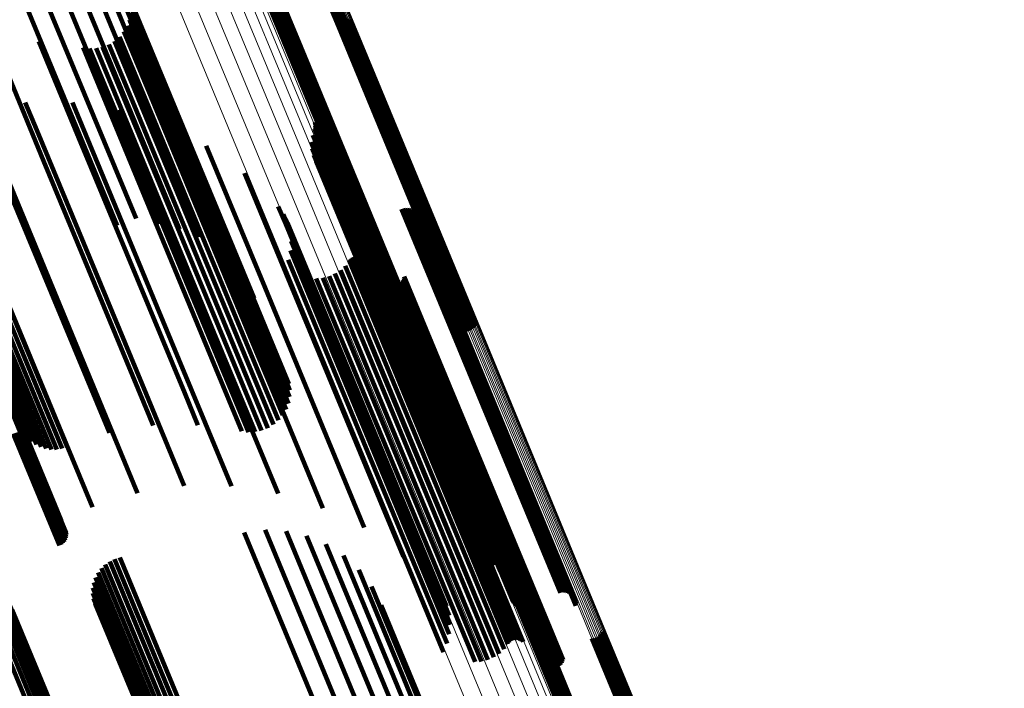
# Model space of a CAD drawing. Units: metres. Extents: x 0.69 to 1.23, y -3.04 to -1.87.
# Drawn here: x 1.08 to 1.13, y -2.72 to -2.68 of the extents above; entities that cross this region are included whole.
import ezdxf

# ---------------------------------------------------------------- set-up
doc = ezdxf.new("R2010")
doc.units = ezdxf.units.M
doc.linetypes.add('AUSGEZOGEN', pattern=[0])
doc.linetypes.add('VERDECKT2_S2', pattern=[0.036, 0.02, -0.016])
doc.layers.add('Standard', color=7, linetype='AUSGEZOGEN', lineweight=13)

msp = doc.modelspace()

# ---------------------------------------------------------------- linework, layer by layer
at = {"layer": 'Standard', "color": 253, "linetype": 'VERDECKT2_S2', "lineweight": 140, "transparency": 33554687}
for p, q in [((1.087834, -2.678963), (1.092893, -2.691176)), ((1.08763, -2.679145), (1.092826, -2.69169)), ((1.087393, -2.679677), (1.092597, -2.692242)), ((1.0883, -2.679861), (1.092796, -2.690715)), ((1.087002, -2.680233), (1.092213, -2.692815)), ((1.086468, -2.680795), (1.091686, -2.693393)), ((1.085808, -2.681348), (1.091031, -2.693957)), ((1.098623, -2.681436), (1.1001, -2.685003)), ((1.098704, -2.6814), (1.100182, -2.68497)), ((1.098778, -2.681352), (1.100266, -2.684943)), ((1.098844, -2.681292), (1.100348, -2.684924)), ((1.08504, -2.681874), (1.090267, -2.694493)), ((1.095744, -2.6818), (1.097649, -2.686398)), ((1.095787, -2.681723), (1.097723, -2.686395)), ((1.095842, -2.681653), (1.097802, -2.686384)), ((1.095907, -2.681593), (1.097884, -2.686365)), ((1.095982, -2.681545), (1.097967, -2.686339)), ((1.096063, -2.681509), (1.09805, -2.686305)), ((1.096149, -2.681487), (1.098128, -2.686266)), ((1.096237, -2.681479), (1.098202, -2.686223)), ((1.098449, -2.681465), (1.099948, -2.685085)), ((1.098537, -2.681458), (1.100021, -2.685042)), ((1.084188, -2.682359), (1.089353, -2.694829)), ((1.089975, -2.683973), (1.091991, -2.688841)), ((1.090011, -2.684607), (1.091693, -2.688667)), ((1.09002, -2.684288), (1.091864, -2.688741)), ((1.089837, -2.685218), (1.091241, -2.688607)), ((1.08995, -2.68492), (1.091483, -2.688622)), ((1.099948, -2.685085), (1.105034, -2.697365)), ((1.100021, -2.685042), (1.105108, -2.697321)), ((1.1001, -2.685003), (1.105186, -2.697281)), ((1.100182, -2.68497), (1.105269, -2.697248)), ((1.100266, -2.684943), (1.105352, -2.697222)), ((1.100348, -2.684924), (1.105435, -2.697204)), ((1.100427, -2.684913), (1.105514, -2.697194)), ((1.100501, -2.68491), (1.105588, -2.697192)), ((1.089676, -2.685493), (1.090972, -2.688622)), ((1.083443, -2.685991), (1.085814, -2.691715)), ((1.085588, -2.685962), (1.087516, -2.690616)), ((1.088956, -2.686108), (1.090089, -2.688843)), ((1.089229, -2.685945), (1.090388, -2.688742)), ((1.089472, -2.685738), (1.090685, -2.688667)), ((1.087712, -2.686258), (1.089033, -2.689447)), ((1.088028, -2.6863), (1.08926, -2.689274)), ((1.088347, -2.686289), (1.089517, -2.689113)), ((1.088659, -2.686224), (1.089795, -2.688967)), ((1.097649, -2.686398), (1.102741, -2.698693)), ((1.097723, -2.686395), (1.102816, -2.698691)), ((1.097802, -2.686384), (1.102895, -2.698681)), ((1.097884, -2.686365), (1.102978, -2.698662)), ((1.097967, -2.686339), (1.103061, -2.698636)), ((1.09805, -2.686305), (1.103143, -2.698603)), ((1.098128, -2.686266), (1.103222, -2.698564)), ((1.098202, -2.686223), (1.103295, -2.69852)), ((1.08493, -2.688898), (1.085483, -2.690235)), ((1.087205, -2.688906), (1.087268, -2.689059)), ((1.089795, -2.688967), (1.094876, -2.701234)), ((1.090089, -2.688843), (1.095169, -2.701109)), ((1.090388, -2.688742), (1.095469, -2.701009)), ((1.090685, -2.688667), (1.095767, -2.700937)), ((1.090972, -2.688622), (1.096056, -2.700894)), ((1.091241, -2.688607), (1.096326, -2.700883)), ((1.091483, -2.688622), (1.09657, -2.700903)), ((1.091693, -2.688667), (1.096782, -2.700953)), ((1.091864, -2.688741), (1.096956, -2.701033)), ((1.091991, -2.688841), (1.097086, -2.70114)), ((1.087268, -2.689059), (1.092333, -2.701286)), ((1.089033, -2.689447), (1.094117, -2.70172)), ((1.08926, -2.689274), (1.094342, -2.701544)), ((1.089451, -2.689263), (1.093904, -2.700014)), ((1.089517, -2.689113), (1.094598, -2.70138)), ((1.091616, -2.689963), (1.095233, -2.698695)), ((1.098886, -2.689848), (1.100986, -2.694917)), ((1.098899, -2.689929), (1.100954, -2.694889)), ((1.085483, -2.690235), (1.090555, -2.702479)), ((1.098866, -2.690171), (1.100801, -2.694842)), ((1.09889, -2.690093), (1.10086, -2.694851)), ((1.098901, -2.690011), (1.100912, -2.694866)), ((1.087516, -2.690616), (1.092609, -2.702912)), ((1.092796, -2.690715), (1.095954, -2.698338)), ((1.09874, -2.690804), (1.100371, -2.694741)), ((1.098777, -2.690482), (1.100568, -2.694806)), ((1.083538, -2.69131), (1.088615, -2.703566)), ((1.092893, -2.691176), (1.095488, -2.697441)), ((1.093647, -2.690987), (1.096286, -2.69736)), ((1.098757, -2.691127), (1.100215, -2.694646)), ((1.085814, -2.691715), (1.090914, -2.704027)), ((1.092826, -2.69169), (1.094875, -2.696636)), ((1.098827, -2.691443), (1.100104, -2.694526)), ((1.098948, -2.691743), (1.100042, -2.694383)), ((1.081479, -2.692261), (1.086557, -2.704521)), ((1.092597, -2.692242), (1.094133, -2.695948)), ((1.095495, -2.692313), (1.09704, -2.696041)), ((1.099117, -2.692019), (1.10003, -2.694222)), ((1.099329, -2.692263), (1.100068, -2.694046)), ((1.079621, -2.692548), (1.084691, -2.704788)), ((1.079695, -2.692551), (1.084765, -2.704792)), ((1.079759, -2.692563), (1.08483, -2.704806)), ((1.079811, -2.692584), (1.084883, -2.704829)), ((1.07985, -2.692614), (1.084922, -2.70486)), ((1.083968, -2.69272), (1.088982, -2.704824)), ((1.092213, -2.692815), (1.093284, -2.695398)), ((1.099579, -2.692469), (1.100155, -2.693861)), ((1.099885, -2.692715), (1.100266, -2.693635)), ((1.079971, -2.692886), (1.085049, -2.705145)), ((1.10015, -2.693006), (1.100321, -2.693419)), ((1.081787, -2.693712), (1.086701, -2.705576)), ((1.08202, -2.693606), (1.086945, -2.705496)), ((1.091686, -2.693393), (1.092353, -2.695002)), ((1.100266, -2.693635), (1.105208, -2.705565)), ((1.100321, -2.693419), (1.105259, -2.705342)), ((1.100365, -2.693335), (1.105253, -2.705134)), ((1.100528, -2.693693), (1.105189, -2.704946)), ((1.081186, -2.694105), (1.085938, -2.705577)), ((1.081365, -2.693965), (1.086191, -2.705617)), ((1.081567, -2.693832), (1.086448, -2.705616)), ((1.091031, -2.693957), (1.091368, -2.694771)), ((1.097118, -2.693907), (1.097475, -2.694769)), ((1.10003, -2.694222), (1.104979, -2.706171)), ((1.100068, -2.694046), (1.105015, -2.705989)), ((1.100155, -2.693861), (1.1051, -2.705797)), ((1.103053, -2.694047), (1.106969, -2.703503)), ((1.10314, -2.694019), (1.107052, -2.703464)), ((1.103231, -2.694007), (1.10713, -2.70342)), ((1.103322, -2.694009), (1.1072, -2.70337)), ((1.103412, -2.694027), (1.10726, -2.703318)), ((1.103498, -2.69406), (1.10731, -2.703263)), ((1.103576, -2.694107), (1.107346, -2.703208)), ((1.103646, -2.694166), (1.107369, -2.703154)), ((1.103705, -2.694236), (1.107378, -2.703102)), ((1.080781, -2.694679), (1.085076, -2.70505)), ((1.08083, -2.694541), (1.085258, -2.705231)), ((1.080915, -2.694397), (1.085465, -2.705382)), ((1.081035, -2.69425), (1.085694, -2.705498)), ((1.090267, -2.694493), (1.090267, -2.694493)), ((1.097376, -2.694282), (1.097481, -2.694535)), ((1.097481, -2.694535), (1.102418, -2.706454)), ((1.097568, -2.694695), (1.102348, -2.706235)), ((1.100042, -2.694383), (1.104994, -2.706339)), ((1.100104, -2.694526), (1.105059, -2.706488)), ((1.100215, -2.694646), (1.105172, -2.706615)), ((1.100726, -2.694361), (1.104988, -2.704651)), ((1.100759, -2.694446), (1.104969, -2.704609)), ((1.100806, -2.694524), (1.104964, -2.704562)), ((1.100935, -2.694651), (1.104997, -2.704458)), ((1.101014, -2.694697), (1.105034, -2.704403)), ((1.101456, -2.694709), (1.105373, -2.704164)), ((1.103752, -2.694315), (1.107372, -2.703055)), ((1.103784, -2.6944), (1.107352, -2.703014)), ((1.103791, -2.694673), (1.107213, -2.702933)), ((1.103802, -2.69449), (1.107318, -2.702979)), ((1.103804, -2.694582), (1.107271, -2.702952)), ((1.097475, -2.694769), (1.102416, -2.706698)), ((1.097688, -2.695135), (1.102208, -2.706047)), ((1.100371, -2.694741), (1.105331, -2.706715)), ((1.100568, -2.694806), (1.105531, -2.706787)), ((1.100801, -2.694842), (1.105766, -2.706828)), ((1.10086, -2.694851), (1.105826, -2.706838)), ((1.100912, -2.694866), (1.105878, -2.706855)), ((1.100954, -2.694889), (1.10592, -2.706879)), ((1.100986, -2.694917), (1.105953, -2.706909)), ((1.101188, -2.694747), (1.105144, -2.704296)), ((1.101279, -2.694749), (1.105213, -2.704247)), ((1.101369, -2.694736), (1.10529, -2.704203)), ((1.097733, -2.695588), (1.102003, -2.705894)), ((1.09704, -2.696041), (1.101999, -2.708013)), ((1.097703, -2.696042), (1.101737, -2.705782)), ((1.097597, -2.696485), (1.101419, -2.705712)), ((1.100528, -2.696521), (1.103685, -2.704144)), ((1.100579, -2.696455), (1.103761, -2.704135)), ((1.100641, -2.696398), (1.103839, -2.704119)), ((1.100711, -2.696353), (1.103917, -2.704094)), ((1.100788, -2.69632), (1.103995, -2.704063)), ((1.100869, -2.6963), (1.104069, -2.704025)), ((1.100953, -2.696294), (1.104137, -2.703982)), ((1.101036, -2.696302), (1.104197, -2.703936)), ((1.101116, -2.696324), (1.104249, -2.703887)), ((1.101192, -2.696359), (1.104289, -2.703836)), ((1.101261, -2.696406), (1.104318, -2.703786)), ((1.097418, -2.696904), (1.101057, -2.705688)), ((1.100107, -2.696977), (1.103115, -2.704238)), ((1.100336, -2.696766), (1.103406, -2.704176)), ((1.096286, -2.69736), (1.101262, -2.709371)), ((1.09895, -2.697377), (1.102, -2.70474)), ((1.09926, -2.69735), (1.102256, -2.704583)), ((1.099562, -2.697273), (1.102532, -2.704444)), ((1.099847, -2.697148), (1.102821, -2.704328)), ((1.102248, -2.697518), (1.104497, -2.702946)), ((1.103061, -2.697523), (1.105128, -2.702513)), ((1.103116, -2.69745), (1.10521, -2.702504)), ((1.103159, -2.697369), (1.105286, -2.702505)), ((1.103187, -2.697282), (1.105354, -2.702514)), ((1.105034, -2.697365), (1.106102, -2.699943)), ((1.105108, -2.697321), (1.10619, -2.699935)), ((1.105186, -2.697281), (1.106276, -2.699913)), ((1.105269, -2.697248), (1.106358, -2.699878)), ((1.105352, -2.697222), (1.106432, -2.699829)), ((1.105435, -2.697204), (1.106497, -2.699769)), ((1.105514, -2.697194), (1.106552, -2.6997)), ((1.105588, -2.697192), (1.106595, -2.699622)), ((1.102314, -2.697582), (1.104514, -2.702893)), ((1.10239, -2.697633), (1.104546, -2.702838)), ((1.102474, -2.697671), (1.104591, -2.702783)), ((1.102562, -2.697695), (1.104648, -2.702729)), ((1.102653, -2.697703), (1.104714, -2.702679)), ((1.102745, -2.697696), (1.104789, -2.702632)), ((1.102834, -2.697673), (1.104871, -2.702591)), ((1.102918, -2.697636), (1.104956, -2.702557)), ((1.102994, -2.697586), (1.105042, -2.702531)), ((1.095233, -2.698695), (1.099269, -2.70844)), ((1.102741, -2.698693), (1.103398, -2.700278)), ((1.102816, -2.698691), (1.103441, -2.7002)), ((1.102895, -2.698681), (1.103496, -2.700131)), ((1.102978, -2.698662), (1.103561, -2.700071)), ((1.103061, -2.698636), (1.103635, -2.700022)), ((1.103143, -2.698603), (1.103716, -2.699987)), ((1.103222, -2.698564), (1.103802, -2.699965)), ((1.103295, -2.69852), (1.103891, -2.699957)), ((1.093904, -2.700014), (1.097105, -2.707741)), ((1.092333, -2.701286), (1.094858, -2.707383)), ((1.094876, -2.701234), (1.096313, -2.704702)), ((1.095169, -2.701109), (1.09661, -2.704586)), ((1.095469, -2.701009), (1.096883, -2.704422)), ((1.095767, -2.700937), (1.097125, -2.704215)), ((1.096056, -2.700894), (1.09733, -2.703971)), ((1.096326, -2.700883), (1.097491, -2.703695)), ((1.09657, -2.700903), (1.097604, -2.703397)), ((1.096782, -2.700953), (1.097665, -2.703084)), ((1.096956, -2.701033), (1.097673, -2.702766)), ((1.097086, -2.70114), (1.097628, -2.70245)), ((1.094117, -2.70172), (1.095366, -2.704736)), ((1.094342, -2.701544), (1.095682, -2.704778)), ((1.094598, -2.70138), (1.096, -2.704766)), ((1.090555, -2.702479), (1.092584, -2.707376)), ((1.104648, -2.702729), (1.109485, -2.714409)), ((1.104714, -2.702679), (1.109552, -2.714357)), ((1.104789, -2.702632), (1.109627, -2.71431)), ((1.104871, -2.702591), (1.109708, -2.714269)), ((1.104956, -2.702557), (1.109793, -2.714234)), ((1.105042, -2.702531), (1.109879, -2.714208)), ((1.105128, -2.702513), (1.109965, -2.714191)), ((1.10521, -2.702504), (1.110048, -2.714184)), ((1.105286, -2.702505), (1.110124, -2.714185)), ((1.105354, -2.702514), (1.110193, -2.714196)), ((1.092609, -2.702912), (1.093242, -2.70444)), ((1.104497, -2.702946), (1.109337, -2.714631)), ((1.104514, -2.702893), (1.109354, -2.714576)), ((1.104546, -2.702838), (1.109385, -2.71452)), ((1.104591, -2.702783), (1.109429, -2.714464)), ((1.107213, -2.702933), (1.111445, -2.71315)), ((1.107271, -2.702952), (1.111458, -2.71306)), ((1.107318, -2.702979), (1.111455, -2.712968)), ((1.107346, -2.703208), (1.11123, -2.712584)), ((1.107352, -2.703014), (1.111438, -2.712878)), ((1.107369, -2.703154), (1.1113, -2.712643)), ((1.107372, -2.703055), (1.111405, -2.712792)), ((1.107378, -2.703102), (1.111359, -2.712713)), ((1.088615, -2.703566), (1.090335, -2.707719)), ((1.106969, -2.703503), (1.110706, -2.712525)), ((1.107052, -2.703464), (1.110794, -2.712497)), ((1.10713, -2.70342), (1.110884, -2.712484)), ((1.1072, -2.70337), (1.110976, -2.712487)), ((1.10726, -2.703318), (1.111066, -2.712505)), ((1.10731, -2.703263), (1.111151, -2.712537)), ((1.090914, -2.704027), (1.091097, -2.704469)), ((1.103406, -2.704176), (1.10799, -2.715244)), ((1.103685, -2.704144), (1.108181, -2.714998)), ((1.103761, -2.704135), (1.108233, -2.714932)), ((1.103839, -2.704119), (1.108294, -2.714876)), ((1.103917, -2.704094), (1.108365, -2.714831)), ((1.103995, -2.704063), (1.108442, -2.714798)), ((1.104069, -2.704025), (1.108523, -2.714778)), ((1.104137, -2.703982), (1.108606, -2.714772)), ((1.104197, -2.703936), (1.108689, -2.71478)), ((1.104249, -2.703887), (1.10877, -2.714802)), ((1.104289, -2.703836), (1.108846, -2.714837)), ((1.104318, -2.703786), (1.108915, -2.714884)), ((1.105373, -2.704164), (1.10911, -2.713186)), ((1.086557, -2.704521), (1.088166, -2.708405)), ((1.102256, -2.704583), (1.106914, -2.715828)), ((1.102532, -2.704444), (1.107216, -2.715751)), ((1.102821, -2.704328), (1.1075, -2.715625)), ((1.103115, -2.704238), (1.107761, -2.715455)), ((1.104964, -2.704562), (1.10846, -2.713001)), ((1.104969, -2.704609), (1.108413, -2.712923)), ((1.104988, -2.704651), (1.10838, -2.712838)), ((1.104997, -2.704458), (1.108589, -2.713129)), ((1.105034, -2.704403), (1.108667, -2.713175)), ((1.105144, -2.704296), (1.108842, -2.713224)), ((1.105213, -2.704247), (1.108933, -2.713227)), ((1.10529, -2.704203), (1.109023, -2.713214)), ((1.084344, -2.704865), (1.086576, -2.710252)), ((1.084433, -2.704833), (1.08666, -2.710208)), ((1.084522, -2.704809), (1.086735, -2.71015)), ((1.084609, -2.704794), (1.086799, -2.710081)), ((1.084691, -2.704788), (1.08685, -2.710001)), ((1.084765, -2.704792), (1.086886, -2.709913)), ((1.08483, -2.704806), (1.086907, -2.70982)), ((1.084883, -2.704829), (1.086911, -2.709726)), ((1.084922, -2.70486), (1.086899, -2.709631)), ((1.085049, -2.705145), (1.086658, -2.70903)), ((1.102, -2.70474), (1.106604, -2.715854)), ((1.105189, -2.704946), (1.108181, -2.712171)), ((1.105253, -2.705134), (1.108019, -2.711812)), ((1.105208, -2.705565), (1.107539, -2.711193)), ((1.105259, -2.705342), (1.107803, -2.711484)), ((1.101057, -2.705688), (1.105072, -2.715382)), ((1.101419, -2.705712), (1.10525, -2.714963)), ((1.101737, -2.705782), (1.105356, -2.71452)), ((1.102003, -2.705894), (1.105387, -2.714065)), ((1.102208, -2.706047), (1.105342, -2.713612)), ((1.105015, -2.705989), (1.106983, -2.71074)), ((1.1051, -2.705797), (1.107233, -2.710946)), ((1.102348, -2.706235), (1.105221, -2.713173)), ((1.102418, -2.706454), (1.10503, -2.71276)), ((1.104979, -2.706171), (1.106771, -2.710496)), ((1.104994, -2.706339), (1.106602, -2.71022)), ((1.105059, -2.706488), (1.106481, -2.70992)), ((1.102416, -2.706698), (1.104772, -2.712385)), ((1.105172, -2.706615), (1.106411, -2.709604)), ((1.105331, -2.706715), (1.106394, -2.709281)), ((1.105531, -2.706787), (1.106431, -2.70896)), ((1.105766, -2.706828), (1.10652, -2.708649)), ((1.105826, -2.706838), (1.106543, -2.70857)), ((1.105878, -2.706855), (1.106554, -2.708489)), ((1.10592, -2.706879), (1.106553, -2.708407)), ((1.105953, -2.706909), (1.10654, -2.708326)), ((1.101999, -2.708013), (1.103149, -2.71079)), ((1.101262, -2.709371), (1.101262, -2.709371)), ((1.095476, -2.709611), (1.099727, -2.719873)), ((1.096481, -2.709495), (1.100572, -2.719372)), ((1.097491, -2.709554), (1.101328, -2.718818)), ((1.098476, -2.709784), (1.101974, -2.718229)), ((1.099406, -2.710181), (1.102489, -2.717622)), ((1.089488, -2.71083), (1.094409, -2.722711)), ((1.100256, -2.710731), (1.102858, -2.717015)), ((1.088785, -2.711161), (1.093685, -2.722991)), ((1.089, -2.711014), (1.093931, -2.722918)), ((1.089236, -2.710902), (1.094175, -2.722824)), ((1.088315, -2.711781), (1.092989, -2.723065)), ((1.088438, -2.71155), (1.093207, -2.723065)), ((1.088596, -2.711342), (1.093441, -2.72304)), ((1.100998, -2.711418), (1.103072, -2.716425)), ((1.088231, -2.712028), (1.092792, -2.72304)), ((1.101611, -2.712223), (1.103122, -2.715871)), ((1.088185, -2.712547), (1.09248, -2.722917)), ((1.088187, -2.712286), (1.092621, -2.72299)), ((1.083594, -2.71313), (1.08874, -2.725553)), ((1.083738, -2.712966), (1.088882, -2.725385)), ((1.083842, -2.712802), (1.088984, -2.725216)), ((1.083996, -2.712868), (1.089043, -2.725053)), ((1.084166, -2.713092), (1.089057, -2.724899)), ((1.088225, -2.712805), (1.092374, -2.722823)), ((1.088305, -2.713054), (1.092304, -2.72271)), ((1.102077, -2.713121), (1.103008, -2.715369)), ((1.083203, -2.713441), (1.088352, -2.72587)), ((1.083414, -2.71329), (1.088561, -2.725716)), ((1.084295, -2.71334), (1.089025, -2.72476)), ((1.109337, -2.714631), (1.109902, -2.715996)), ((1.109354, -2.714576), (1.109968, -2.716059)), ((1.109385, -2.71452), (1.110044, -2.716111)), ((1.109429, -2.714464), (1.110127, -2.716149)), ((1.109485, -2.714409), (1.110216, -2.716172)), ((1.109552, -2.714357), (1.110307, -2.716181)), ((1.109627, -2.71431), (1.110398, -2.716173)), ((1.109708, -2.714269), (1.110487, -2.716151)), ((1.109793, -2.714234), (1.110571, -2.716114)), ((1.109879, -2.714208), (1.110648, -2.716063)), ((1.109965, -2.714191), (1.110715, -2.716001)), ((1.110048, -2.714184), (1.11077, -2.715928)), ((1.110124, -2.714185), (1.110812, -2.715846)), ((1.110193, -2.714196), (1.110841, -2.715759)), ((1.112555, -2.714611), (1.115362, -2.721389)), ((1.11262, -2.714551), (1.115445, -2.721371)), ((1.112675, -2.714482), (1.115525, -2.721363)), ((1.112718, -2.714404), (1.1156, -2.721363)), ((1.109521, -2.71506), (1.112764, -2.722889)), ((1.109564, -2.714982), (1.112839, -2.72289)), ((1.109619, -2.714913), (1.112919, -2.722881)), ((1.109684, -2.714853), (1.113002, -2.722864)), ((1.109758, -2.714804), (1.113086, -2.722839)), ((1.109839, -2.714769), (1.113168, -2.722806)), ((1.109925, -2.714747), (1.113247, -2.722766)), ((1.110014, -2.714739), (1.11332, -2.722721)), ((1.112225, -2.714725), (1.115045, -2.721532)), ((1.112313, -2.714717), (1.115117, -2.721487)), ((1.112399, -2.714695), (1.115196, -2.721447)), ((1.112481, -2.71466), (1.115278, -2.721414)), ((1.103008, -2.715369), (1.108029, -2.727491)), ((1.103122, -2.715871), (1.108152, -2.728013)), ((1.103072, -2.716425), (1.108109, -2.728587)), ((1.102858, -2.717015), (1.107904, -2.729195))]:
    msp.add_line(p, q, dxfattribs=at)
at = {"layer": 'Standard', "color": 7, "linetype": 'AUSGEZOGEN', "lineweight": 13, "transparency": 33554687}
for points in [[(1.054073, -2.572826), (1.059458, -2.585827), (1.06484, -2.598819), (1.070212, -2.61179), (1.075571, -2.624727), (1.08091, -2.637617), (1.086224, -2.650447), (1.091508, -2.663203), (1.096756, -2.675871), (1.101961, -2.688439), (1.10712, -2.700893), (1.112225, -2.713218), (1.117272, -2.725402), (1.122255, -2.737431), (1.127167, -2.749292), (1.132005, -2.760971)], [(1.054122, -2.572788), (1.059506, -2.585787), (1.064887, -2.598778), (1.07026, -2.611748), (1.075618, -2.624683), (1.080956, -2.637572), (1.08627, -2.6504), (1.091553, -2.663155), (1.0968, -2.675822), (1.102005, -2.688388), (1.107163, -2.700841), (1.112268, -2.713165), (1.117314, -2.725347), (1.122296, -2.737375), (1.127208, -2.749234), (1.132045, -2.760912)], [(1.054159, -2.572752), (1.059543, -2.58575), (1.064923, -2.598739), (1.070295, -2.611707), (1.075652, -2.624641), (1.08099, -2.637528), (1.086303, -2.650354), (1.091586, -2.663107), (1.096832, -2.675773), (1.102037, -2.688338), (1.107194, -2.700789), (1.112298, -2.713112), (1.117344, -2.725293), (1.122325, -2.737319), (1.127237, -2.749176), (1.132073, -2.760853)], [(1.054184, -2.57272), (1.059567, -2.585716), (1.064947, -2.598703), (1.070318, -2.611669), (1.075674, -2.624601), (1.081012, -2.637487), (1.086324, -2.650311), (1.091605, -2.663063), (1.096851, -2.675727), (1.102055, -2.68829), (1.107212, -2.700739), (1.112315, -2.71306), (1.11736, -2.725239), (1.122341, -2.737264), (1.127252, -2.74912), (1.132087, -2.760795)], [(1.054194, -2.572668), (1.059576, -2.58566), (1.064954, -2.598644), (1.070323, -2.611606), (1.075678, -2.624534), (1.081014, -2.637416), (1.086324, -2.650237), (1.091604, -2.662985), (1.096849, -2.675645), (1.102051, -2.688205), (1.107206, -2.70065), (1.112308, -2.712967), (1.117351, -2.725143), (1.122331, -2.737164), (1.12724, -2.749017), (1.132075, -2.760688)], [(1.054196, -2.572691), (1.059578, -2.585685), (1.064957, -2.598671), (1.070327, -2.611635), (1.075683, -2.624566), (1.081019, -2.637449), (1.086331, -2.650272), (1.091612, -2.663021), (1.096857, -2.675684), (1.10206, -2.688245), (1.107216, -2.700692), (1.112318, -2.713011), (1.117363, -2.725189), (1.122343, -2.737212), (1.127253, -2.749066), (1.132088, -2.760739)], [(1.053546, -2.573073), (1.058932, -2.586076), (1.064315, -2.59907), (1.069689, -2.612044), (1.075048, -2.624983), (1.080388, -2.637875), (1.085703, -2.650707), (1.090988, -2.663465), (1.096237, -2.676136), (1.101443, -2.688706), (1.106603, -2.701162), (1.111709, -2.71349), (1.116756, -2.725676), (1.12174, -2.737706), (1.126653, -2.749569), (1.131492, -2.76125)], [(1.053627, -2.573047), (1.059014, -2.586051), (1.064396, -2.599046), (1.06977, -2.612019), (1.07513, -2.624959), (1.08047, -2.637852), (1.085786, -2.650684), (1.091071, -2.663443), (1.096319, -2.676115), (1.101526, -2.688685), (1.106686, -2.701142), (1.111792, -2.71347), (1.11684, -2.725656), (1.121824, -2.737688), (1.126738, -2.749551), (1.131576, -2.761233)], [(1.05371, -2.573016), (1.059096, -2.58602), (1.064479, -2.599016), (1.069853, -2.61199), (1.075213, -2.62493), (1.080554, -2.637823), (1.085869, -2.650655), (1.091154, -2.663414), (1.096403, -2.676086), (1.10161, -2.688657), (1.10677, -2.701114), (1.111876, -2.713442), (1.116924, -2.725629), (1.121908, -2.737661), (1.126822, -2.749524), (1.131661, -2.761206)], [(1.053792, -2.572982), (1.059178, -2.585986), (1.064561, -2.598981), (1.069935, -2.611955), (1.075295, -2.624895), (1.080636, -2.637788), (1.085951, -2.650621), (1.091236, -2.66338), (1.096485, -2.676052), (1.101692, -2.688623), (1.106852, -2.701079), (1.111958, -2.713408), (1.117006, -2.725594), (1.12199, -2.737626), (1.126904, -2.74949), (1.131743, -2.761171)], [(1.053871, -2.572945), (1.059258, -2.585948), (1.06464, -2.598943), (1.070014, -2.611917), (1.075374, -2.624857), (1.080714, -2.637749), (1.08603, -2.650582), (1.091315, -2.66334), (1.096563, -2.676012), (1.10177, -2.688582), (1.10693, -2.701039), (1.112036, -2.713367), (1.117084, -2.725553), (1.122068, -2.737585), (1.126981, -2.749448), (1.13182, -2.761129)], [(1.053946, -2.572906), (1.059332, -2.585909), (1.064714, -2.598903), (1.070088, -2.611876), (1.075448, -2.624815), (1.080788, -2.637707), (1.086103, -2.650539), (1.091387, -2.663297), (1.096636, -2.675968), (1.101842, -2.688538), (1.107002, -2.700993), (1.112108, -2.713321), (1.117155, -2.725507), (1.122139, -2.737537), (1.127052, -2.7494), (1.131891, -2.761081)], [(1.054014, -2.572866), (1.059399, -2.585868), (1.064781, -2.598861), (1.070155, -2.611833), (1.075514, -2.624771), (1.080854, -2.637663), (1.086168, -2.650493), (1.091452, -2.66325), (1.0967, -2.67592), (1.101907, -2.68849), (1.107066, -2.700944), (1.112171, -2.713271), (1.117219, -2.725456), (1.122202, -2.737486), (1.127115, -2.749347), (1.131953, -2.761027)], [(1.051334, -2.573747), (1.056712, -2.586731), (1.062087, -2.599706), (1.067452, -2.61266), (1.072804, -2.62558), (1.078136, -2.638453), (1.083444, -2.651266), (1.088721, -2.664006), (1.093961, -2.676658), (1.09916, -2.68921), (1.104312, -2.701647), (1.109411, -2.713956), (1.114451, -2.726125), (1.119427, -2.738138), (1.124333, -2.749983), (1.129165, -2.761647)], [(1.051416, -2.573713), (1.056794, -2.586696), (1.062169, -2.599672), (1.067534, -2.612626), (1.072886, -2.625546), (1.078218, -2.638419), (1.083526, -2.651232), (1.088803, -2.663971), (1.094043, -2.676623), (1.099242, -2.689175), (1.104394, -2.701612), (1.109493, -2.713922), (1.114533, -2.72609), (1.119509, -2.738103), (1.124415, -2.749948), (1.129247, -2.761612)], [(1.051499, -2.573682), (1.056877, -2.586666), (1.062252, -2.599642), (1.067618, -2.612596), (1.072969, -2.625516), (1.078302, -2.63839), (1.083609, -2.651203), (1.088886, -2.663943), (1.094127, -2.676595), (1.099326, -2.689147), (1.104478, -2.701585), (1.109577, -2.713894), (1.114617, -2.726063), (1.119593, -2.738076), (1.1245, -2.749921), (1.129331, -2.761585)], [(1.05158, -2.573656), (1.056958, -2.586641), (1.062333, -2.599617), (1.067699, -2.612572), (1.073051, -2.625493), (1.078384, -2.638367), (1.083691, -2.65118), (1.088969, -2.663921), (1.09421, -2.676574), (1.099409, -2.689126), (1.104561, -2.701564), (1.10966, -2.713875), (1.114701, -2.726043), (1.119677, -2.738057), (1.124584, -2.749903), (1.129415, -2.761568)], [(1.05093, -2.574038), (1.056312, -2.587031), (1.061691, -2.600016), (1.067061, -2.61298), (1.072416, -2.62591), (1.077753, -2.638793), (1.083064, -2.651615), (1.088345, -2.664364), (1.093589, -2.677026), (1.098792, -2.689587), (1.103948, -2.702034), (1.109051, -2.714353), (1.114094, -2.72653), (1.119074, -2.738552), (1.123984, -2.750406), (1.128819, -2.762079)], [(1.050942, -2.574009), (1.056323, -2.587001), (1.061701, -2.599984), (1.06707, -2.612946), (1.072425, -2.625874), (1.077761, -2.638755), (1.083071, -2.651576), (1.088351, -2.664323), (1.093595, -2.676983), (1.098797, -2.689542), (1.103952, -2.701987), (1.109054, -2.714304), (1.114097, -2.72648), (1.119076, -2.7385), (1.123986, -2.750352), (1.12882, -2.762023)], [(1.050967, -2.573977), (1.056347, -2.586967), (1.061724, -2.599948), (1.067093, -2.612908), (1.072447, -2.625835), (1.077782, -2.638714), (1.083092, -2.651533), (1.088371, -2.664278), (1.093614, -2.676936), (1.098816, -2.689494), (1.10397, -2.701937), (1.109071, -2.714253), (1.114113, -2.726426), (1.119092, -2.738445), (1.124001, -2.750296), (1.128834, -2.761965)], [(1.051004, -2.573941), (1.056384, -2.586929), (1.061761, -2.599909), (1.067128, -2.612868), (1.072482, -2.625792), (1.077816, -2.63867), (1.083125, -2.651487), (1.088404, -2.664231), (1.093646, -2.676888), (1.098847, -2.689444), (1.104001, -2.701885), (1.109101, -2.714199), (1.114143, -2.726372), (1.119121, -2.738389), (1.124029, -2.750238), (1.128862, -2.761906)], [(1.051053, -2.573903), (1.056433, -2.58689), (1.061808, -2.599868), (1.067175, -2.612825), (1.072528, -2.625748), (1.077862, -2.638625), (1.08317, -2.651441), (1.088448, -2.664183), (1.09369, -2.676838), (1.098891, -2.689393), (1.104044, -2.701833), (1.109144, -2.714146), (1.114185, -2.726317), (1.119162, -2.738333), (1.12407, -2.750181), (1.128902, -2.761847)], [(1.051112, -2.573863), (1.056491, -2.586849), (1.061867, -2.599826), (1.067233, -2.612782), (1.072586, -2.625704), (1.077919, -2.638579), (1.083227, -2.651394), (1.088504, -2.664135), (1.093746, -2.676789), (1.098946, -2.689343), (1.104098, -2.701782), (1.109198, -2.714093), (1.114238, -2.726263), (1.119215, -2.738278), (1.124122, -2.750125), (1.128954, -2.76179)], [(1.05118, -2.573823), (1.056559, -2.586808), (1.061933, -2.599784), (1.0673, -2.612739), (1.072652, -2.625661), (1.077984, -2.638535), (1.083292, -2.651349), (1.088569, -2.664089), (1.09381, -2.676742), (1.09901, -2.689295), (1.104162, -2.701733), (1.109261, -2.714043), (1.114302, -2.726212), (1.119278, -2.738226), (1.124185, -2.750072), (1.129017, -2.761737)], [(1.051255, -2.573784), (1.056633, -2.586768), (1.062008, -2.599744), (1.067373, -2.612698), (1.072725, -2.625619), (1.078058, -2.638492), (1.083365, -2.651306), (1.088642, -2.664045), (1.093883, -2.676698), (1.099082, -2.68925), (1.104234, -2.701688), (1.109333, -2.713997), (1.114373, -2.726166), (1.119349, -2.738179), (1.124256, -2.750025), (1.129087, -2.761689)], [(1.051199, -2.574705), (1.056606, -2.58776), (1.06201, -2.600807), (1.067406, -2.613832), (1.072787, -2.626823), (1.078148, -2.639767), (1.083485, -2.65265), (1.088791, -2.66546), (1.09406, -2.678182), (1.099288, -2.690802), (1.104468, -2.703308), (1.109594, -2.715685), (1.114662, -2.72792), (1.119666, -2.739999), (1.124599, -2.751909)], [(1.051092, -2.575201), (1.056514, -2.588291), (1.061933, -2.601374), (1.067343, -2.614435), (1.072739, -2.627461), (1.078115, -2.64044), (1.083466, -2.653359), (1.088786, -2.666203), (1.09407, -2.67896), (1.099312, -2.691615), (1.104507, -2.704155), (1.109647, -2.716566), (1.114729, -2.728834), (1.119746, -2.740946), (1.124693, -2.752889)], [(1.051213, -2.574928), (1.056628, -2.588002), (1.062039, -2.601066), (1.067442, -2.61411), (1.072831, -2.627119), (1.0782, -2.640081), (1.083543, -2.652982), (1.088857, -2.665809), (1.094133, -2.678548), (1.099368, -2.691186), (1.104555, -2.703709), (1.109689, -2.716104), (1.114764, -2.728355), (1.119775, -2.740451), (1.124715, -2.752378)], [(1.05084, -2.575514), (1.05627, -2.588621), (1.061695, -2.60172), (1.067112, -2.614797), (1.072515, -2.62784), (1.077898, -2.640836), (1.083255, -2.653771), (1.088582, -2.666631), (1.093873, -2.679404), (1.099122, -2.692075), (1.104322, -2.70463), (1.109469, -2.717057), (1.114558, -2.729341), (1.119581, -2.741468), (1.124534, -2.753426)], [(1.050465, -2.575858), (1.055901, -2.588981), (1.061332, -2.602094), (1.066755, -2.615187), (1.072164, -2.628245), (1.077553, -2.641255), (1.082917, -2.654205), (1.08825, -2.66708), (1.093547, -2.679867), (1.098801, -2.692553), (1.104008, -2.705122), (1.109161, -2.717563), (1.114255, -2.729861), (1.119284, -2.742003), (1.124243, -2.753974)], [(1.049392, -2.576601), (1.054837, -2.589747), (1.060279, -2.602884), (1.065712, -2.616), (1.07113, -2.629081), (1.076529, -2.642115), (1.081902, -2.655088), (1.087245, -2.667986), (1.092551, -2.680797), (1.097815, -2.693505), (1.103031, -2.706097), (1.108193, -2.71856), (1.113297, -2.73088), (1.118335, -2.743044), (1.123302, -2.755036)], [(1.049977, -2.576224), (1.055418, -2.58936), (1.060855, -2.602486), (1.066284, -2.615592), (1.071698, -2.628662), (1.077092, -2.641686), (1.082462, -2.654648), (1.0878, -2.667536), (1.093102, -2.680336), (1.098362, -2.693034), (1.103573, -2.705616), (1.108732, -2.718069), (1.113831, -2.730379), (1.118865, -2.742533), (1.123828, -2.754516)], [(1.048726, -2.576977), (1.054174, -2.590131), (1.059619, -2.603276), (1.065055, -2.6164), (1.070477, -2.629489), (1.075879, -2.64253), (1.081256, -2.655511), (1.086602, -2.668417), (1.091911, -2.681235), (1.097178, -2.693951), (1.102397, -2.706551), (1.107563, -2.719022), (1.112669, -2.731349), (1.11771, -2.74352), (1.122681, -2.75552)], [(1.047999, -2.577341), (1.053449, -2.5905), (1.058896, -2.60365), (1.064334, -2.616779), (1.069758, -2.629873), (1.075162, -2.642919), (1.080541, -2.655905), (1.085889, -2.668816), (1.0912, -2.681639), (1.096469, -2.69436), (1.101691, -2.706964), (1.106858, -2.71944), (1.111966, -2.731772), (1.117009, -2.743947), (1.121982, -2.755952)]]:
    msp.add_lwpolyline(points, dxfattribs=at)

doc.saveas('drawing.dxf')
